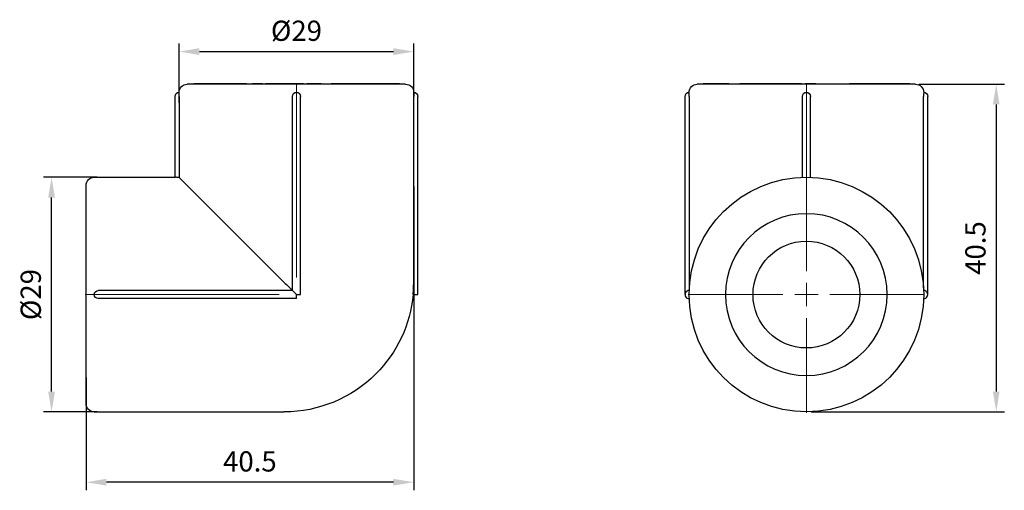
# Model space of a CAD drawing. Units: millimetres. Extents: x 674 to 3158, y 1366 to 1824.
# Drawn here: x 674 to 796, y 1633 to 1692 of the extents above; entities that cross this region are included whole.
import ezdxf

# ---------------------------------------------------------------- set-up
doc = ezdxf.new("R2010")
doc.units = ezdxf.units.MM
doc.linetypes.add('ACAD_ISO04W100', pattern=[30, 24, -3, 0, -3])
doc.layers.get('0').update_dxf_attribs({"color": 220})
for name, color, linetype, lineweight in [('Осевая', 1, 'ACAD_ISO04W100', 15), ('Основная толстая', 7, 'Continuous', 30), ('Размеры', 7, 'Continuous', 18)]:
    doc.layers.add(name, color=color, linetype=linetype, lineweight=lineweight)
doc.styles.add('VALтекст', font='isocpeur.ttf', dxfattribs={"height": 2.5})
doc.dimstyles.new('VALразмер1', dxfattribs={"dimtxt": 2.5, "dimasz": 2.5, "dimexe": 1, "dimexo": 0.6, "dimgap": 1, "dimtad": 1, "dimdec": 1, "dimdsep": 46, "dimtxsty": 'VALтекст', "dimcen": 2.5, "dimclrt": 256, "dimadec": 0, "dimazin": 0, "dimtfac": 1, "dimtdec": 1, "dimtmove": 0, "dimatfit": 3, "dimfxl": 1, "dimarcsym": 0})

# ---------------------------------------------------------------- blocks, each defined once
blk = doc.blocks.new('*U340')
at = {"layer": 'Осевая', "color": 0, "transparency": 16777216}
blk.add_line((-9.495, 0), (16.745, 0), dxfattribs=at)
blk = doc.blocks.new('*U341')
at = {"layer": 'Осевая', "color": 0, "transparency": 16777216}
blk.add_line((0, 9.87), (0, -16.37), dxfattribs=at)
blk = doc.blocks.new('A$C24473B69')
at = {"layer": 'Основная толстая', "color": 0, "linetype": 'Continuous', "extrusion": (-2.22045e-16, 1, -2.22045e-16)}
for p, q in [((13.5, 26), (-13.5, 26)), ((-12.69, 26), (-12.69, 26.1)), ((-12.69, 26.1), (-10.96, 26.1)), ((-10.96, 26), (-10.96, 26.1)), ((-9.7, 26.1), (-8.7, 26.1)), ((-9.7, 26), (-9.7, 26.1)), ((-8.7, 26), (-8.7, 26.1)), ((-8.7, 26.1), (-8.08, 26.1)), ((-8.08, 26.1), (-6.79, 26.1)), ((-8.08, 26), (-8.08, 26.1)), ((-6.79, 26.1), (-6.65, 26.1)), ((-6.79, 26), (-6.79, 26.1)), ((-6.65, 26), (-6.65, 26.1)), ((-6.65, 26.1), (-6.16, 26.1)), ((-6.16, 26), (-6.16, 26.1)), ((-5.42, 26.1), (-5.31, 26.1)), ((-5.42, 26), (-5.42, 26.1)), ((-5.31, 26.1), (-5.07, 26.1)), ((-5.31, 26), (-5.31, 26.1)), ((-5.07, 26), (-5.07, 26.1)), ((-5.07, 26.1), (-4.19, 26.1)), ((-4.19, 26), (-4.19, 26.1)), ((-3.84, 26.1), (-3.6, 26.1)), ((-3.84, 26), (-3.84, 26.1)), ((-3.6, 26.1), (-3.32, 26.1)), ((-3.6, 26), (-3.6, 26.1)), ((-3.32, 26), (-3.32, 26.1)), ((-3.32, 26.1), (-2.04, 26.1)), ((-2.04, 26.1), (-2.01, 26.1)), ((-2.04, 26), (-2.04, 26.1)), ((-2.01, 26.1), (-1.74, 26.1)), ((-2.01, 26), (-2.01, 26.1)), ((-1.74, 26.1), (-1.07, 26.1)), ((-1.74, 26), (-1.74, 26.1)), ((-0.94, 26), (-0.94, 26.1)), ((-0.86, 26.1), (-0.47, 26.1)), ((-0.47, 26.1), (-0.18, 26.1)), ((-0.47, 26), (-0.47, 26.1)), ((-0.18, 26), (-0.18, 26.1)), ((-0.18, 26.1), (0.07, 26.1)), ((0.07, 26.1), (0.86, 26.1)), ((0.07, 26), (0.07, 26.1)), ((0.86, 26), (0.86, 26.1)), ((1.28, 26.1), (1.54, 26.1)), ((1.28, 26), (1.28, 26.1)), ((1.54, 26.1), (1.69, 26.1)), ((1.54, 26), (1.54, 26.1)), ((1.69, 26.1), (2.2, 26.1)), ((1.69, 26), (1.69, 26.1)), ((3.06, 26), (3.06, 26.1)), ((4.28, 26), (4.28, 26.1)), ((5.2, 26), (5.2, 26.1)), ((6.82, 26.1), (7.22, 26.1)), ((6.82, 26), (6.82, 26.1)), ((7.22, 26), (7.22, 26.1)), ((8.46, 26), (8.46, 26.1)), ((9.19, 26.1), (9.24, 26.1)), ((9.19, 26), (9.19, 26.1)), ((9.24, 26.1), (9.42, 26.1)), ((9.24, 26), (9.24, 26.1)), ((9.42, 26), (9.42, 26.1)), ((10.15, 26.1), (10.42, 26.1)), ((10.15, 26), (10.15, 26.1)), ((10.42, 26.1), (10.5, 26.1)), ((10.42, 26), (10.42, 26.1)), ((10.5, 26.1), (10.6, 26.1)), ((10.5, 26), (10.5, 26.1)), ((10.6, 26.1), (10.71, 26.1)), ((10.6, 26), (10.6, 26.1)), ((10.71, 26), (10.71, 26.1)), ((12.06, 26.1), (12.45, 26.1)), ((12.06, 26), (12.06, 26.1)), ((12.45, 26.1), (12.69, 26.1)), ((12.45, 26), (12.45, 26.1)), ((12.69, 26.1), (12.73, 26.1)), ((12.69, 26), (12.69, 26.1)), ((12.73, 26), (12.73, 26.1)), ((-15, 14.5), (-15, 24.5)), ((-14.49, 24.5), (-14.49, 14.49)), ((-0.5, 0.5), (-0.5, 24.5)), ((0.5, 0), (0.5, 24.5)), ((14.49, 1.5), (14.49, 24.5)), ((15, 0), (15, 24.5)), ((-26, -13.5), (-26, 13.5)), ((-25, 14.5), (-15, 14.5)), ((-1.5, 1.5), (-14.49, 14.49)), ((-0.5, 0.5), (-24.5, 0.5)), ((0, 0), (-0.5, 0.5)), ((0, -0.5), (0, 0)), ((0, 0), (0.5, 0)), ((14.42, 0), (15, 0)), ((0, -0.5), (-24.5, -0.5)), ((-25, -14.5), (-1.5, -14.5))]:
    blk.add_line(p, q, dxfattribs=at)
at = {"layer": 'Основная толстая', "color": 0, "linetype": 'Continuous', "extrusion": (4.93038e-32, -2.22045e-16, -1)}
for centre, radius, start, end in [((13.5, 25), 1, 0, 90), ((-13.5, 25), 1, 90, 180), ((14.5, 24.5), 0.5, 0, 90), ((0, 24.5), 0.5, 0, 180), ((-14.5, 24.5), 0.5, 90, 180), ((25, 13.5), 1, 0, 90), ((24.5, 0), 0.5, 270, 90), ((1.5, 1.5), 16, 185.3794, 225), ((1.5, 1.5), 16, 225, 270), ((25, -13.5), 1, 270, 0)]:
    blk.add_arc(centre, radius, start, end, dxfattribs=at)
at = {"layer": 'Основная толстая', "color": 0, "linetype": 'Continuous'}
for points, degree in [([(-10.96, 26.1), (-10.96, 26.1), (-10.81, 26.1)], 2), ([(-1.07, 26.1), (-1, 26.1), (-0.94, 26.1)], 2), ([(-0.94, 26.1), (-0.91, 26.1), (-0.86, 26.1)], 2), ([(2.2, 26.1), (2.61, 26.1), (3, 26.1), (3.05, 26.1)], 2), ([(3.05, 26.1), (3.06, 26.1), (3.06, 26.1)], 2), ([(5.45, 26.1), (5.6, 26.1), (5.85, 26.1), (6.11, 26.1), (6.39, 26.1), (6.53, 26.1)], 2), ([(7.36, 26.1), (7.52, 26.1), (7.98, 26.1), (8.2, 26.1)], 2), ([(8.46, 26.1), (8.48, 26.1), (8.52, 26.1)], 2), ([(8.52, 26.1), (8.68, 26.1), (8.85, 26.1)], 2), ([(8.85, 26.1), (8.98, 26.1), (9.19, 26.1)], 2), ([(10.71, 26.1), (10.71, 26.1), (10.92, 26.1)], 2), ([(10.92, 26.1), (11.12, 26.1), (11.39, 26.1)], 2), ([(11.39, 26.1), (11.67, 26.1), (12.05, 26.1), (12.06, 26.1)], 2), ([(12.06, 26.1), (12.06, 26.1), (12.06, 26.1)], 2), ([(-1.5, 1.5), (-1.17, 1.17), (-0.83, 0.83), (-0.5, 0.5)], 3)]:
    blk.add_open_spline(points, degree=degree, dxfattribs=at)
for points, degree, knots in [([(-10.81, 26.1), (-10.67, 26.1), (-10.23, 26.1), (-9.84, 26.1), (-9.7, 26.1)], 2, [-3, -3, -3, -2, -1, -0.484947, -0.484947, -0.484947]), ([(4.28, 26.1), (4.28, 26.1), (4.41, 26.1), (4.65, 26.1)], 2, [-1.502374, -1.502374, -1.502374, -1, 0, 0, 0]), ([(4.65, 26.1), (4.91, 26.1), (5.18, 26.1), (5.2, 26.1)], 2, [-2, -2, -2, -1, -0.936655, -0.936655, -0.936655]), ([(5.2, 26.1), (5.2, 26.1), (5.27, 26.1), (5.45, 26.1)], 2, [-1.431321, -1.431321, -1.431321, -1, 0, 0, 0]), ([(6.53, 26.1), (6.72, 26.1), (6.82, 26.1), (6.82, 26.1)], 2, [-3, -3, -3, -2, -1.429003, -1.429003, -1.429003]), ([(7.22, 26.1), (7.22, 26.1), (7.29, 26.1), (7.36, 26.1)], 2, [-1.875117, -1.875117, -1.875117, -1, 0, 0, 0]), ([(8.2, 26.1), (8.42, 26.1), (8.46, 26.1), (8.46, 26.1)], 2, [-2, -2, -2, -1, -0.823469, -0.823469, -0.823469]), ([(9.42, 26.1), (9.57, 26.1), (9.8, 26.1), (9.92, 26.1)], 2, [-1.854622, -1.854622, -1.854622, -1, 0, 0, 0]), ([(9.92, 26.1), (10.09, 26.1), (10.15, 26.1), (10.15, 26.1)], 2, [-3, -3, -3, -2, -1.715556, -1.715556, -1.715556]), ([(-14.49, 24.5), (-14.49, 24.56), (-14.49, 24.62), (-14.49, 24.73), (-14.49, 24.79), (-14.5, 24.87), (-14.5, 24.91), (-14.5, 24.95), (-14.5, 24.97), (-14.5, 24.99), (-14.5, 25), (-14.5, 25)], 3, [0.22380526, 0.22380526, 0.22380526, 0.22380526, 0.24107522, 0.24107522, 0.25834518, 0.25834518, 0.27361424, 0.27361424, 0.28601062, 0.28601062, 0.29840701, 0.29840701, 0.29840701, 0.29840701]), ([(14.5, 25), (14.5, 25), (14.5, 24.99), (14.5, 24.97), (14.5, 24.95), (14.5, 24.91), (14.5, 24.87), (14.49, 24.79), (14.49, 24.73), (14.49, 24.62), (14.49, 24.56), (14.49, 24.5)], 3, [0.44761051, 0.44761051, 0.44761051, 0.44761051, 0.4600069, 0.4600069, 0.47240329, 0.47240329, 0.48767234, 0.48767234, 0.5049423, 0.5049423, 0.52221227, 0.52221227, 0.52221227, 0.52221227]), ([(-14.49, 14.49), (-14.49, 14.49), (-14.5, 14.49), (-14.5, 14.49), (-14.56, 14.49), (-14.63, 14.49), (-14.75, 14.49), (-14.81, 14.49), (-14.9, 14.5), (-14.94, 14.5), (-14.99, 14.5), (-15, 14.5), (-15, 14.5)], 3, [0.30051544, 0.30051544, 0.30051544, 0.30051544, 0.30137498, 0.30137498, 0.30137498, 0.32021092, 0.32021092, 0.33904685, 0.33904685, 0.35788279, 0.35788279, 0.37671872, 0.37671872, 0.37671872, 0.37671872]), ([(14.42, 0), (14.44, 0.25), (14.46, 0.5), (14.49, 1), (14.49, 1.25), (14.49, 1.5)], 3, [-0.1505166, -0.1505166, -0.1505166, -0.1505166, -0.0751727, -0.0751727, -0.0000024, -0.0000024, -0.0000024, -0.0000024])]:
    blk.add_open_spline(points, degree=degree, knots=knots, dxfattribs=at)
at = {"layer": 'Осевая'}
for name, p in [('*U341', (0, 16.25)), ('*U340', (-16.63, 0))]:
    blk.add_blockref(name, p, dxfattribs=at)
blk = doc.blocks.new('*U342')
at = {"layer": 'Осевая', "color": 0, "transparency": 16777216}
for p, q in [((0, 2.9), (0, 26.12)), ((-14.62, 0), (-2.9, 0)), ((2.9, 0), (14.62, 0)), ((0, -14.62), (0, -2.9))]:
    blk.add_line(p, q, dxfattribs=at)
at = {"layer": 'Осевая', "color": 0, "linetype": 'Continuous', "transparency": 16777216}
for p, q in [((0, -1.45), (0, 1.45)), ((-1.45, 0), (1.45, 0))]:
    blk.add_line(p, q, dxfattribs=at)
blk = doc.blocks.new('A$C78AA4E1B')
at = {"layer": 'Основная толстая', "color": 0, "linetype": 'Continuous', "extrusion": (1.22465e-16, 1, -2.22045e-16)}
for p, q in [((13.5, 26), (-13.5, 26)), ((-12.75, 26.1), (-12.68, 26.1)), ((-12.75, 26), (-12.75, 26.1)), ((-12.75, 26.1), (-12.75, 26.1)), ((-12.75, 26), (-12.75, 26.1)), ((-12.75, 26.1), (-12.75, 26.1)), ((-12.75, 26), (-12.75, 26.1)), ((-12.75, 26.1), (-12.75, 26.1)), ((-12.75, 26), (-12.75, 26.1)), ((-12.68, 26.1), (-12.38, 26.1)), ((-12.68, 26), (-12.68, 26.1)), ((-12.38, 26.1), (-12.15, 26.1)), ((-12.38, 26), (-12.38, 26.1)), ((-12.15, 26), (-12.15, 26.1)), ((-12.15, 26.1), (-10.54, 26.1)), ((-10.54, 26), (-10.54, 26.1)), ((-10.44, 26), (-10.44, 26.1)), ((-9.58, 26), (-9.58, 26.1)), ((-8.21, 26), (-8.21, 26.1)), ((-7.86, 26.1), (-7.16, 26.1)), ((-7.16, 26), (-7.16, 26.1)), ((-7.16, 26.1), (-5.94, 26.1)), ((-5.94, 26), (-5.94, 26.1)), ((-5.94, 26.1), (-5.92, 26.1)), ((-5.92, 26.1), (-5.26, 26.1)), ((-5.92, 26), (-5.92, 26.1)), ((-5.26, 26), (-5.26, 26.1)), ((-5.26, 26.1), (-5.14, 26.1)), ((-5.14, 26), (-5.14, 26.1)), ((-5.04, 26), (-5.04, 26.1)), ((-4.48, 26.1), (-3.77, 26.1)), ((-3.77, 26), (-3.77, 26.1)), ((-3.77, 26.1), (-3.07, 26.1)), ((-3.07, 26), (-3.07, 26.1)), ((-3.07, 26.1), (-2.81, 26.1)), ((-2.81, 26), (-2.81, 26.1)), ((-2.14, 26.1), (-1.39, 26.1)), ((-1.39, 26), (-1.39, 26.1)), ((-1.39, 26.1), (-1.06, 26.1)), ((-1.06, 26.1), (-0.62, 26.1)), ((-1.06, 26), (-1.06, 26.1)), ((-0.62, 26), (-0.62, 26.1)), ((-0.15, 26), (-0.15, 26.1)), ((1.18, 26), (1.18, 26.1)), ((5.32, 26), (5.32, 26.1)), ((5.37, 26), (5.37, 26.1)), ((5.37, 26.1), (5.63, 26.1)), ((5.63, 26), (5.63, 26.1)), ((5.84, 26), (5.84, 26.1)), ((7.26, 26.1), (7.61, 26.1)), ((7.26, 26), (7.26, 26.1)), ((7.61, 26.1), (7.77, 26.1)), ((7.61, 26), (7.61, 26.1)), ((7.77, 26.1), (8.14, 26.1)), ((7.77, 26), (7.77, 26.1)), ((8.14, 26.1), (8.31, 26.1)), ((8.14, 26), (8.14, 26.1)), ((8.31, 26.1), (9.35, 26.1)), ((8.31, 26), (8.31, 26.1)), ((9.35, 26.1), (9.71, 26.1)), ((9.35, 26), (9.35, 26.1)), ((9.71, 26.1), (9.9, 26.1)), ((9.71, 26), (9.71, 26.1)), ((9.9, 26.1), (10.82, 26.1)), ((9.9, 26), (9.9, 26.1)), ((10.82, 26), (10.82, 26.1)), ((10.82, 26.1), (11.6, 26.1)), ((11.6, 26.1), (11.71, 26.1)), ((11.6, 26), (11.6, 26.1)), ((11.71, 26.1), (12.23, 26.1)), ((11.71, 26), (11.71, 26.1)), ((12.23, 26.1), (12.31, 26.1)), ((12.23, 26), (12.23, 26.1)), ((12.31, 26.1), (12.62, 26.1)), ((12.31, 26), (12.31, 26.1)), ((12.62, 26.1), (12.65, 26.1)), ((12.62, 26), (12.62, 26.1)), ((12.65, 26.1), (12.76, 26.1)), ((12.65, 26), (12.65, 26.1)), ((12.76, 26.1), (12.78, 26.1)), ((12.76, 26), (12.76, 26.1)), ((12.78, 26), (12.78, 26.1)), ((-15, 0), (-15, 24.5)), ((-14.49, 24.5), (-14.49, 1.5)), ((-0.5, 14.49), (-0.5, 24.5)), ((0.5, 14.49), (0.5, 24.5)), ((14.49, 1.5), (14.49, 24.5)), ((15, 0), (15, 24.5))]:
    blk.add_line(p, q, dxfattribs=at)
at = {"layer": 'Основная толстая', "color": 0, "linetype": 'Continuous', "extrusion": (-2.71926e-32, -2.22045e-16, -1)}
blk.add_circle((0, 0), 10, dxfattribs=at)
at = {"layer": 'Основная толстая', "color": 0, "linetype": 'Continuous'}
blk.add_circle((0, 0), 6.6, dxfattribs=at)
at = {"layer": 'Основная толстая', "color": 0, "linetype": 'Continuous', "extrusion": (-2.71926e-32, -2.22045e-16, -1)}
for centre, radius, start, end in [((13.5, 25), 1, 0, 90), ((-13.5, 25), 1, 90, 180), ((14.5, 24.5), 0.5, 0, 90), ((0, 24.5), 0.5, 0, 180), ((-14.5, 24.5), 0.5, 90, 180), ((0, 0), 14.5, 360, 180), ((0, 0), 14.5, 180, 0)]:
    blk.add_arc(centre, radius, start, end, dxfattribs=at)
at = {"layer": 'Основная толстая', "color": 0, "linetype": 'Continuous'}
for centre, start, end in [((-14.5, 0), 89.0121, 270.9879), ((14.5, 0), 269.0121, 90.9879)]:
    blk.add_arc(centre, 0.5, start, end, dxfattribs=at)
for points, degree in [([(-10.54, 26.1), (-10.5, 26.1), (-10.44, 26.1)], 2), ([(-10.44, 26.1), (-10.2, 26.1), (-9.77, 26.1), (-9.65, 26.1)], 2), ([(-9.65, 26.1), (-9.58, 26.1), (-9.58, 26.1)], 2), ([(-5.14, 26.1), (-5.07, 26.1), (-5.04, 26.1)], 2), ([(-4.75, 26.1), (-4.66, 26.1), (-4.48, 26.1)], 2), ([(-2.43, 26.1), (-2.33, 26.1), (-2.14, 26.1)], 2), ([(-0.15, 26.1), (-0.14, 26.1), (0.2, 26.1), (0.47, 26.1)], 2), ([(0.47, 26.1), (0.8, 26.1), (1, 26.1)], 2), ([(1, 26.1), (1.17, 26.1), (1.18, 26.1)], 2), ([(1.18, 26.1), (1.18, 26.1), (1.18, 26.1)], 2), ([(5.32, 26.1), (5.32, 26.1), (5.37, 26.1)], 2), ([(5.63, 26.1), (5.7, 26.1), (5.84, 26.1)], 2), ([(5.84, 26.1), (6.06, 26.1), (6.57, 26.1), (6.82, 26.1)], 2), ([(-14.49, 1.5), (-14.49, 1.27), (-14.49, 1.05), (-14.48, 0.82)], 3), ([(14.48, 0.82), (14.49, 1.05), (14.49, 1.27), (14.49, 1.5)], 3)]:
    blk.add_open_spline(points, degree=degree, dxfattribs=at)
for points, degree, knots in [([(-8.21, 26.1), (-8.21, 26.1), (-8.07, 26.1), (-7.86, 26.1)], 2, [-1.815497, -1.815497, -1.815497, -1, 0, 0, 0]), ([(-5.04, 26.1), (-5.04, 26.1), (-5.02, 26.1), (-4.88, 26.1), (-4.75, 26.1)], 2, [-2.210671, -2.210671, -2.210671, -2, -1, 0, 0, 0]), ([(-2.81, 26.1), (-2.81, 26.1), (-2.75, 26.1), (-2.58, 26.1), (-2.43, 26.1)], 2, [-2.617205, -2.617205, -2.617205, -2, -1, 0, 0, 0]), ([(6.82, 26.1), (7.04, 26.1), (7.26, 26.1), (7.26, 26.1)], 2, [-3, -3, -3, -2, -1.169739, -1.169739, -1.169739]), ([(-14.49, 24.5), (-14.49, 24.56), (-14.49, 24.62), (-14.49, 24.73), (-14.49, 24.79), (-14.5, 24.87), (-14.5, 24.91), (-14.5, 24.95), (-14.5, 24.97), (-14.5, 24.99), (-14.5, 25), (-14.5, 25)], 3, [0.22380526, 0.22380526, 0.22380526, 0.22380526, 0.24107522, 0.24107522, 0.25834518, 0.25834518, 0.27361424, 0.27361424, 0.28601062, 0.28601062, 0.29840701, 0.29840701, 0.29840701, 0.29840701]), ([(14.5, 25), (14.5, 25), (14.5, 24.99), (14.5, 24.97), (14.5, 24.95), (14.5, 24.91), (14.5, 24.87), (14.49, 24.79), (14.49, 24.73), (14.49, 24.62), (14.49, 24.56), (14.49, 24.5)], 3, [0.44761051, 0.44761051, 0.44761051, 0.44761051, 0.4600069, 0.4600069, 0.47240329, 0.47240329, 0.48767234, 0.48767234, 0.5049423, 0.5049423, 0.52221227, 0.52221227, 0.52221227, 0.52221227])]:
    blk.add_open_spline(points, degree=degree, knots=knots, dxfattribs=at)
at = {"layer": 'Осевая', "extrusion": (-2.71926e-32, -2.22045e-16, -1)}
blk.add_blockref('*U342', (0, 0), dxfattribs=at)
blk = doc.blocks.new('*D411')
at = {"layer": 'Defpoints', "color": 0, "transparency": 16777216}
for p in [(722.64, 1671.59, 41.43), (682.15, 1647.97, 41.43), (682.15, 1634.41)]:
    blk.add_point(p, dxfattribs=at)
at = {"layer": 'Размеры', "color": 0, "lineweight": -2, "transparency": 16777216}
for p, q in [((722.64, 1670.99), (722.64, 1633.41)), ((682.15, 1647.37), (682.15, 1633.41)), ((720.14, 1634.41), (684.65, 1634.41))]:
    blk.add_line(p, q, dxfattribs=at)
at = {"layer": 'Размеры', "color": 0, "transparency": 16777216}
for points in [[(684.65, 1634.83), (684.65, 1634), (682.15, 1634.41)], [(720.14, 1634.83), (720.14, 1634), (722.64, 1634.41)]]:
    blk.add_solid(points, dxfattribs=at)
at = {"layer": 'Размеры', "transparency": 16777216, "insert": (702.39, 1636.66), "char_height": 2.5, "attachment_point": 5, "style": 'VALтекст'}
blk.add_mtext('40.5', dxfattribs=at)
blk = doc.blocks.new('*D345')
at = {"layer": 'Defpoints', "color": 0, "transparency": 16777216}
for p in [(784.49, 1683.61, 41.43), (771.19, 1643.11, 41.43), (794.66, 1643.11)]:
    blk.add_point(p, dxfattribs=at)
at = {"layer": 'Размеры', "color": 0, "lineweight": -2, "transparency": 16777216}
for p, q in [((785.09, 1683.61), (795.66, 1683.61)), ((794.66, 1681.11), (794.66, 1645.61)), ((771.79, 1643.11), (795.66, 1643.11))]:
    blk.add_line(p, q, dxfattribs=at)
at = {"layer": 'Размеры', "color": 0, "transparency": 16777216}
for points in [[(794.24, 1681.11), (795.07, 1681.11), (794.66, 1683.61)], [(794.24, 1645.61), (795.07, 1645.61), (794.66, 1643.11)]]:
    blk.add_solid(points, dxfattribs=at)
at = {"layer": 'Размеры', "transparency": 16777216, "insert": (792.41, 1663.36), "char_height": 2.5, "attachment_point": 5, "rotation": 90, "style": 'VALтекст'}
blk.add_mtext('40.5', dxfattribs=at)
blk = doc.blocks.new('*D412')
at = {"layer": 'Defpoints', "color": 0, "transparency": 16777216}
for p in [(677.88, 1672.11), (684.12, 1672.11, 41.43), (684.12, 1643.11, 41.43)]:
    blk.add_point(p, dxfattribs=at)
at = {"layer": 'Размеры', "color": 0, "lineweight": -2, "transparency": 16777216}
for p, q in [((683.52, 1672.11), (676.88, 1672.11)), ((677.88, 1645.61), (677.88, 1669.61)), ((683.52, 1643.11), (676.88, 1643.11))]:
    blk.add_line(p, q, dxfattribs=at)
at = {"layer": 'Размеры', "color": 0, "transparency": 16777216}
for points in [[(677.46, 1669.61), (678.29, 1669.61), (677.88, 1672.11)], [(677.46, 1645.61), (678.29, 1645.61), (677.88, 1643.11)]]:
    blk.add_solid(points, dxfattribs=at)
at = {"layer": 'Размеры', "transparency": 16777216, "insert": (675.63, 1657.61), "char_height": 2.5, "attachment_point": 5, "rotation": 90, "style": 'VALтекст'}
blk.add_mtext('%%C29', dxfattribs=at)
blk = doc.blocks.new('*D413')
at = {"layer": 'Defpoints', "color": 0, "transparency": 16777216}
for p in [(722.64, 1687.65), (693.65, 1680.73, 41.43), (722.64, 1680.73, 41.43)]:
    blk.add_point(p, dxfattribs=at)
at = {"layer": 'Размеры', "color": 0, "lineweight": -2, "transparency": 16777216}
for p, q in [((693.65, 1681.33), (693.65, 1688.65)), ((722.64, 1681.33), (722.64, 1688.65)), ((696.15, 1687.65), (720.14, 1687.65))]:
    blk.add_line(p, q, dxfattribs=at)
at = {"layer": 'Размеры', "color": 0, "transparency": 16777216}
for points in [[(696.15, 1688.07), (696.15, 1687.23), (693.65, 1687.65)], [(720.14, 1688.07), (720.14, 1687.23), (722.64, 1687.65)]]:
    blk.add_solid(points, dxfattribs=at)
at = {"layer": 'Размеры', "transparency": 16777216, "insert": (708.15, 1689.9), "char_height": 2.5, "attachment_point": 5, "style": 'VALтекст'}
blk.add_mtext('%%C29', dxfattribs=at)

msp = doc.modelspace()

# ---------------------------------------------------------------- block references
at = {"color": 0}
for name, p in [('A$C24473B69', (708.15, 1657.61, 41.43)), ('A$C78AA4E1B', (771.19, 1657.61, 41.43))]:
    msp.add_blockref(name, p, dxfattribs=at)

# ---------------------------------------------------------------- dimensions: what is measured, and where the dimension line sits
at = {"layer": 'Размеры'}
dim = msp.add_linear_dim(base=(722.64, 1687.65), p1=(693.65, 1680.73, 41.43), p2=(722.64, 1680.73, 41.43), text='%%C<>', dimstyle='VALразмер1', override={"dimscale": 0, "dimtix": 0, "dimtofl": 1, "dimtmove": 0, "dimatfit": 3}, dxfattribs=at)
dim.commit()
dim.dimension.update_dxf_attribs({"geometry": '*D413', "text_midpoint": (708.15, 1689.9)})
dim = msp.add_linear_dim(base=(794.66, 1643.11), p1=(784.49, 1683.61, 41.43), p2=(771.19, 1643.11, 41.43), angle=90, dimstyle='VALразмер1', override={"dimscale": 0, "dimtix": 0, "dimtofl": 1, "dimtmove": 0, "dimatfit": 3}, dxfattribs=at)
dim.commit()
dim.dimension.update_dxf_attribs({"geometry": '*D345', "text_midpoint": (792.41, 1663.36)})
dim = msp.add_linear_dim(base=(677.88, 1672.11), p1=(684.12, 1643.11, 41.43), p2=(684.12, 1672.11, 41.43), angle=90, text='%%C<>', dimstyle='VALразмер1', override={"dimscale": 0, "dimtix": 0, "dimtofl": 1, "dimtmove": 0, "dimatfit": 3}, dxfattribs=at)
dim.commit()
dim.dimension.update_dxf_attribs({"geometry": '*D412', "text_midpoint": (675.63, 1657.61)})
dim = msp.add_linear_dim(base=(682.15, 1634.41), p1=(722.64, 1671.59, 41.43), p2=(682.15, 1647.97, 41.43), dimstyle='VALразмер1', override={"dimscale": 0, "dimtix": 0, "dimtofl": 1, "dimtmove": 0, "dimatfit": 3}, dxfattribs=at)
dim.commit()
dim.dimension.update_dxf_attribs({"geometry": '*D411', "text_midpoint": (702.39, 1636.66)})

doc.saveas('drawing.dxf')
